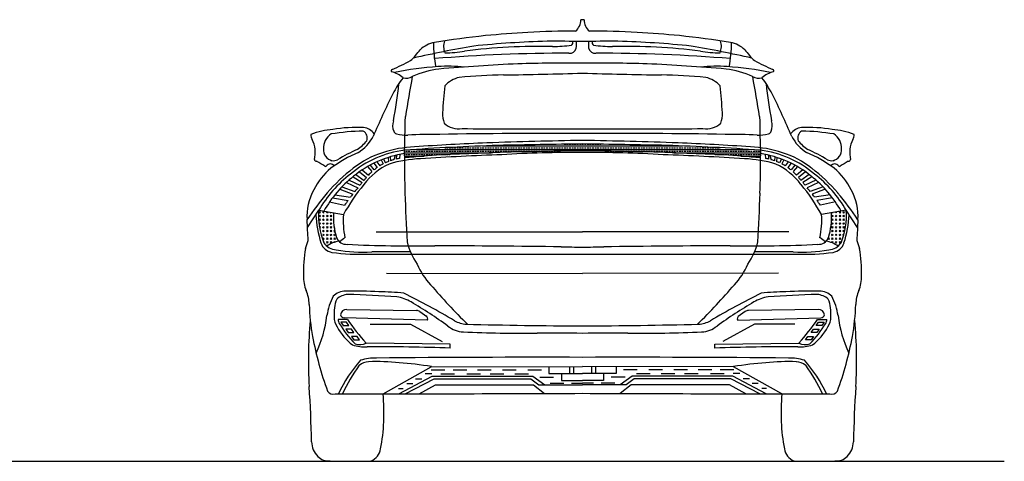
# Model space of a CAD drawing. Units: millimetres. Extents: x 9090 to 17584, y 10868 to 15067.
# Drawn here: x 14260 to 17584, y 10868 to 12360 of the extents above; entities that cross this region are included whole.
import ezdxf

# ---------------------------------------------------------------- set-up
doc = ezdxf.new("R2010")
doc.units = ezdxf.units.MM
doc.header["$MEASUREMENT"] = 0
pattern_1 = [(0, (13984.541, 10001.517), (0, 11.5), []), (0, (13984.541, 10007.267), (0, 11.5), [5.75, -2.875])]
pattern_2 = [(45, (13984.541, 10001.517), (12.727922, 0), [7.5, -10.5]), (45, (13987.723, 10001.517), (12.727922, 0), [3, -15]), (45, (13984.541, 10004.699), (12.727922, 0), [3, -15])]

msp = doc.modelspace()

# ---------------------------------------------------------------- hatches: boundary and pattern name
h = msp.add_hatch()
h.set_pattern_fill('BRASS', scale=46)
h.set_pattern_definition(pattern_1)
h.paths.add_polyline_path([(16005.3, 11913.6, -0.010914), (16159.9, 11917.1), (16159.9, 11940.3, 0.000573), (15875, 11935.3, 0.010494), (15559.6, 11919.2, -0.000358), (15559.1, 11900.3, 0.000702), (15559, 11893, -0.020426), (15807.5, 11908.2, -0.016533)])
h = msp.add_hatch()
h.set_pattern_fill('BRASS', scale=46)
h.set_pattern_definition(pattern_1)
h.paths.add_polyline_path([(16314.6, 11913.6, 0.010914), (16159.9, 11917.1), (16159.9, 11940.3, -0.000573), (16444.9, 11935.3, -0.010494), (16760.3, 11919.2, 0.000358), (16760.8, 11900.3, -0.000702), (16760.8, 11893, 0.020426), (16512.4, 11908.2, 0.016533)])
h = msp.add_hatch()
h.set_pattern_fill('GOST_GLASS', scale=1.5)
h.set_pattern_definition(pattern_2)
h.paths.add_polyline_path([(15319.4, 11707.6), (15269.7, 11716.4, 0.11796), (15286.6, 11606.2, 0.065107), (15297, 11595.3, -0.121145), (15337.5, 11611.7, -0.096542), (15329.8, 11623.1, -0.092399)])
h = msp.add_hatch()
h.set_pattern_fill('GOST_GLASS', scale=1.5)
h.set_pattern_definition(pattern_2)
h.paths.add_polyline_path([(16990.1, 11623.1, -0.096542), (16982.3, 11611.7, -0.121145), (17022.9, 11595.3, 0.065107), (17033.3, 11606.2, 0.11796), (17050.1, 11716.4), (17000.5, 11707.6, -0.092399)])

# ---------------------------------------------------------------- linework, layer by layer
at = {"color": 7}
for p, q in [((15527.1, 11901.4), (15523.5, 11887.2)), ((15532.1, 11902.6), (15531.4, 11889.2)), ((15543, 11905), (15542.2, 11891.5)), ((16776.8, 11905), (16777.6, 11891.5)), ((16787.7, 11902.6), (16788.4, 11889.2)), ((16792.8, 11901.4), (16796.4, 11887.2)), ((15442.7, 11868.4), (15455.8, 11852.5)), ((15455.9, 11875.3), (15466.6, 11860.7)), ((15465.2, 11879.7), (15475.4, 11866.5)), ((15480.4, 11886.2), (15486.5, 11872.8)), ((15488.1, 11889.2), (15494.8, 11876.8)), ((15503.6, 11894.6), (15504.7, 11880.9)), ((15510.1, 11896.7), (15511.7, 11883.5)), ((16809.7, 11896.7), (16808.2, 11883.5)), ((16816.3, 11894.6), (16815.1, 11880.9)), ((16831.8, 11889.2), (16825, 11876.8)), ((16839.4, 11886.2), (16833.3, 11872.8)), ((16854.6, 11879.7), (16844.4, 11866.5)), ((16863.9, 11875.3), (16853.2, 11860.7)), ((16877.2, 11868.4), (16864.1, 11852.5)), ((15394.3, 11836.9), (15422.5, 11817.2)), ((15406.9, 11846.2), (15430.8, 11827.1)), ((15416.5, 11852.7), (15437.5, 11835)), ((15434.2, 11863.6), (15449.1, 11846.7)), ((16885.7, 11863.6), (16870.7, 11846.7)), ((16903.4, 11852.7), (16882.3, 11835)), ((16913, 11846.2), (16889, 11827.1)), ((16925.5, 11836.9), (16897.4, 11817.2)), ((15362.8, 11810.2), (15401.3, 11792)), ((15372, 11818.5), (15408.5, 11800.8)), ((15385.3, 11829.7), (15416.3, 11810)), ((16934.5, 11829.7), (16903.6, 11810)), ((16947.9, 11818.5), (16911.3, 11800.8)), ((16957, 11810.2), (16918.6, 11792)), ((15323.8, 11768.2), (15376.4, 11760.1)), ((15340.6, 11787.7), (15384.5, 11770.8)), ((15347.4, 11795), (15391.7, 11780)), ((16972.5, 11795), (16928.2, 11780)), ((16979.2, 11787.7), (16935.4, 11770.8)), ((16996, 11768.2), (16943.5, 11760.1)), ((15306, 11744.4), (15356.9, 11733.5)), ((15315.8, 11757.9), (15368.6, 11749.7)), ((17004.1, 11757.9), (16951.3, 11749.7)), ((17013.9, 11744.4), (16963, 11733.5)), ((15231.5, 11657.7), (15269.7, 11716.4)), ((15269.7, 11716.4), (15352.8, 11701.7)), ((17050.1, 11716.4), (16967.1, 11701.7)), ((17088.4, 11657.7), (17050.1, 11716.4)), ((15463.3, 11642.9), (16159.9, 11642.9)), ((16856.6, 11642.9), (16159.9, 11642.9)), ((15497.8, 11503.4), (16159.9, 11502.5)), ((16822.1, 11503.4), (16159.9, 11502.5)), ((15363.8, 11381.2), (15599.5, 11377.5)), ((15611, 11373.8), (15634.5, 11357.6)), ((16708.9, 11373.8), (16685.4, 11357.6)), ((16956, 11381.2), (16720.4, 11377.5)), ((15366.4, 11347.3), (15335.5, 11347.3)), ((15344.5, 11338), (15352.4, 11327.2)), ((15363.4, 11338), (15344.5, 11338)), ((15635.5, 11344.6), (15354.8, 11352.4)), ((15371.3, 11327.2), (15363.4, 11338)), ((16684.4, 11344.6), (16965, 11352.4)), ((16948.6, 11327.2), (16956.4, 11338)), ((16953.5, 11347.3), (16984.4, 11347.3)), ((16956.4, 11338), (16975.3, 11338)), ((16975.3, 11338), (16967.5, 11327.2)), ((15352.4, 11327.2), (15371.3, 11327.2)), ((15360.9, 11314.3), (15368.8, 11303.5)), ((15379.8, 11314.3), (15360.9, 11314.3)), ((15368.8, 11303.5), (15387.7, 11303.5)), ((15387.7, 11303.5), (15379.8, 11314.3)), ((15443.2, 11331.4), (15579.1, 11331.8)), ((15579.1, 11331.8), (15686, 11272.5)), ((16740.8, 11331.8), (16633.8, 11272.5)), ((16876.7, 11331.4), (16740.8, 11331.8)), ((16932.2, 11303.5), (16940, 11314.3)), ((16951.1, 11303.5), (16932.2, 11303.5)), ((16940, 11314.3), (16958.9, 11314.3)), ((16967.5, 11327.2), (16948.6, 11327.2)), ((16958.9, 11314.3), (16951.1, 11303.5)), ((15379.9, 11289.7), (15387.8, 11278.9)), ((15398.9, 11289.7), (15379.9, 11289.7)), ((15387.8, 11278.9), (15406.7, 11278.9)), ((15406.7, 11278.9), (15398.9, 11289.7)), ((16913.2, 11278.9), (16921, 11289.7)), ((16932.1, 11278.9), (16913.2, 11278.9)), ((16921, 11289.7), (16939.9, 11289.7)), ((16939.9, 11289.7), (16932.1, 11278.9)), ((15713.6, 11263.6), (15429.6, 11267.6)), ((15713.6, 11250.2), (15713.6, 11263.6)), ((16606.2, 11263.6), (16890.3, 11267.6)), ((16606.2, 11250.2), (16606.2, 11263.6)), ((15486.8, 11095.8), (15649.6, 11187.8)), ((15648.9, 11177.4), (15695.3, 11177.4)), ((15649.6, 11187.8), (16159.9, 11188.9)), ((15723, 11177.4), (15769.4, 11177.4)), ((15805.3, 11177.4), (15851.7, 11177.4)), ((15890.1, 11177.4), (15936.5, 11177.4)), ((15975.4, 11177.4), (16021.8, 11177.4)), ((16046.2, 11188.7), (16046.2, 11164.9)), ((16115.7, 11188.8), (16115.7, 11164.9)), ((16129.8, 11188.9), (16129.8, 11164.9)), ((16670.2, 11187.8), (16159.9, 11188.9)), ((16190.1, 11188.9), (16190.1, 11164.9)), ((16204.1, 11188.8), (16204.1, 11164.9)), ((16273.7, 11188.7), (16273.7, 11164.9)), ((16344.5, 11177.4), (16298.1, 11177.4)), ((16429.8, 11177.4), (16383.4, 11177.4)), ((16514.6, 11177.4), (16468.2, 11177.4)), ((16596.8, 11177.4), (16550.4, 11177.4)), ((16670.9, 11177.4), (16624.6, 11177.4)), ((16833.1, 11095.8), (16670.2, 11187.8)), ((15540.3, 11095.9), (15652.7, 11155.8)), ((15561.4, 11095.9), (15658.7, 11147.2)), ((15595.7, 11146.6), (15618, 11146.6)), ((15628.8, 11164.5), (15651.1, 11164.5)), ((15652.7, 11155.8), (15991.9, 11155.8)), ((15658.7, 11147.2), (15985, 11147.2)), ((15681.6, 11164.1), (15728, 11164.1)), ((15769, 11164.1), (15815.4, 11164.1)), ((15847.9, 11164.1), (15894.3, 11164.1)), ((15931.7, 11164.1), (15978.1, 11164.1)), ((15985, 11147.2), (16012.1, 11126.4)), ((15991.9, 11155.8), (16032.5, 11126.4)), ((16016.2, 11152), (16062.6, 11152)), ((16046.2, 11164.9), (16088.6, 11164.9)), ((16088.6, 11164.9), (16088.6, 11140.9)), ((16088.6, 11140.9), (16159.9, 11140.9)), ((16231.3, 11140.9), (16159.9, 11140.9)), ((16273.7, 11164.9), (16231.3, 11164.9)), ((16231.3, 11164.9), (16231.3, 11140.9)), ((16303.7, 11152), (16257.3, 11152)), ((16328, 11155.8), (16287.4, 11126.4)), ((16334.8, 11147.2), (16307.8, 11126.4)), ((16667.1, 11155.8), (16328, 11155.8)), ((16661.2, 11147.2), (16334.8, 11147.2)), ((16388.2, 11164.1), (16341.8, 11164.1)), ((16471.9, 11164.1), (16425.5, 11164.1)), ((16550.9, 11164.1), (16504.5, 11164.1)), ((16638.3, 11164.1), (16591.9, 11164.1)), ((16758.5, 11095.9), (16661.2, 11147.2)), ((16779.5, 11095.9), (16667.1, 11155.8)), ((16691.1, 11164.5), (16668.8, 11164.5)), ((16724.2, 11146.6), (16701.9, 11146.6)), ((15538.3, 11114.3), (15554.6, 11114.3)), ((15566.6, 11131.4), (15586.9, 11131.4)), ((15608, 11096), (15664, 11126.4)), ((15664, 11126.4), (15995.1, 11126.4)), ((15995.1, 11126.4), (16032.2, 11097.3)), ((16012.1, 11126.4), (16032.5, 11126.4)), ((16032.5, 11126.4), (16159.9, 11126.4)), ((16050.4, 11132.6), (16096.8, 11132.6)), ((16122.3, 11132.6), (16159.9, 11132.6)), ((16197.5, 11132.6), (16159.9, 11132.6)), ((16287.4, 11126.4), (16159.9, 11126.4)), ((16269.5, 11132.6), (16223.1, 11132.6)), ((16307.8, 11126.4), (16287.4, 11126.4)), ((16324.7, 11126.4), (16287.6, 11097.3)), ((16655.8, 11126.4), (16324.7, 11126.4)), ((16711.9, 11096), (16655.8, 11126.4)), ((16753.3, 11131.4), (16733, 11131.4)), ((16781.6, 11114.3), (16765.3, 11114.3))]:
    msp.add_line(p, q, dxfattribs=at)
for points in [[(16088.6, 11164.9), (16159.9, 11164.9)], [(16231.3, 11164.9), (16159.9, 11164.9)]]:
    msp.add_lwpolyline(points, dxfattribs=at)
at = {"color": 5}
msp.add_lwpolyline([(9089.7, 10868), (17584, 10868)], dxfattribs=at)
at = {"color": 7}
for centre, radius, start, end in [((16100.9, 12360.9), 53.5, 311.9134, 358.808), ((16158.1, 12345.9), 14.3, 82.7479, 105.0092), ((16161.7, 12345.9), 14.3, 74.9908, 97.2521), ((16218.9, 12360.9), 53.5, 181.192, 228.0866), ((16138.9, 9333.3), 2988.7, 95.8919, 99.2206), ((16181.2, 8584.4), 3738.2, 93.1527, 95.3576), ((16106.7, 10347.5), 1973.8, 89.1287, 93.8072), ((16213.2, 10347.5), 1973.8, 86.1928, 90.8713), ((16138.7, 8584.4), 3738.2, 84.6424, 86.8473), ((16180.9, 9333.3), 2988.7, 80.7794, 84.1081), ((16497.9, 8153.6), 4177.2, 99.7161, 102.5793), ((15680.5, 12183.6), 101.9, 101.5825, 132.4401), ((16046.6, 12278.4), 389.7, 179.3544, 191.4343), ((15751.8, 12270.1), 60.7, 162.1848, 201.5968), ((16012.8, 10287.9), 1982.1, 88.6616, 97.2768), ((16122.9, 9136.4), 3151.9, 91.5029, 96.0105), ((16072.4, 9390.9), 2896.4, 88.2677, 90.6351), ((16052.1, 12769.6), 500.3, 270.8084, 278.0707), ((16117.4, 12283.5), 10.4, 298.142, 18.5632), ((16042.9, 12278.1), 97.3, 351.5107, 4.9545), ((16247.5, 9390.9), 2896.4, 89.3649, 91.7323), ((16277, 12278.1), 97.3, 175.0455, 188.4893), ((16202.5, 12283.5), 10.4, 161.4368, 241.858), ((16267.8, 12769.6), 500.3, 261.9293, 269.1916), ((16307, 10287.9), 1982.1, 82.7232, 91.3384), ((16196.9, 9136.4), 3151.9, 83.9895, 88.4971), ((15822, 8153.6), 4177.2, 77.4207, 80.2839), ((16568.1, 12270.1), 60.7, 338.4032, 17.8152), ((16273.3, 12278.4), 389.7, 348.5657, 0.6456), ((16639.4, 12183.6), 101.9, 47.5599, 78.4175), ((15378.8, 12429.5), 288.8, 314.0254, 323.7649), ((16101.5, 6905.7), 5341.1, 89.8624, 94.7395), ((15689.5, 12668.8), 421, 270.796, 279.8873), ((16115.8, 12271.1), 24.4, 266.3877, 342.4132), ((16204, 12271.1), 24.4, 197.5868, 273.6123), ((16218.4, 6905.7), 5341.1, 85.2605, 90.1376), ((16630.4, 12668.8), 421, 260.1127, 269.204), ((16941.1, 12429.5), 288.8, 216.2351, 225.9746), ((15210.7, 12918), 787.8, 292.8899, 297.914), ((15731.9, 11231.3), 972.2, 93.5592, 102.281), ((15708, 11634.4), 568.4, 84.6492, 93.6749), ((16199.1, 6293.3), 5923.2, 92.4861, 95.07627), ((16104.1, 7395.8), 4817.8, 89.3355, 91.9255), ((16215.8, 7395.8), 4817.8, 88.0745, 90.6645), ((16120.8, 6293.3), 5923.2, 84.92373, 87.5139), ((16611.9, 11634.4), 568.4, 86.3251, 95.3508), ((16588, 11231.3), 972.2, 77.719, 86.4408), ((17109.2, 12918), 787.8, 242.086, 247.1101), ((15517.8, 12187.9), 4.34, 98.8883, 240.5858), ((15492.1, 12092.5), 94.7, 49.0474, 75.5963), ((15564.2, 12203.9), 41.2, 255.8447, 300.9994), ((22121.5, 10964.4), 6646.1, 169.56134, 170.74512), ((15718.8, 11859.1), 337, 97.4599, 113.3081), ((15911.1, 10518.8), 1654.7, 90.6074, 95.7936), ((15639.9, 28509.5), 16338, 270.88948, 271.82387), ((16679.9, 28509.5), 16338, 268.17613, 269.11052), ((16408.8, 10518.8), 1654.7, 84.2064, 89.3926), ((16601.1, 11859.1), 337, 66.6919, 82.5401), ((16755.6, 12203.9), 41.2, 239.0006, 284.1553), ((10198.4, 10964.4), 6646.1, 9.25488, 10.43866), ((16827.8, 12092.5), 94.7, 104.4037, 130.9526), ((16802.1, 12187.9), 4.34, 299.4142, 81.1117), ((15905.8, 11900.9), 439.2, 143.2006, 151.6688), ((13889.6, 12323.9), 1660.2, 349.3892, 353.7758), ((17217.9, 11964), 1532.6, 173.5331, 176.9404), ((15764.5, 12073.5), 93.8, 102.5659, 137.7547), ((16555.4, 12073.5), 93.8, 42.2453, 77.4341), ((15101.9, 11964), 1532.6, 3.0596, 6.4669), ((16414, 11900.9), 439.2, 28.3312, 36.7994), ((18430.3, 12323.9), 1660.2, 186.2242, 190.6108), ((18275.6, 10757.3), 3070.1, 153.8719, 156.8246), ((14044.2, 10757.3), 3070.1, 23.1754, 26.1281), ((15763.7, 12040.5), 76.4, 176.0705, 203.0923), ((16556.2, 12040.5), 76.4, 336.9077, 3.9295), ((15571.3, 12002.5), 52.3, 162.45, 201.5118), ((2372.1, 12248), 13191.6, 358.48982, 359.06752), ((15742.1, 12063), 71.6, 227.1012, 278.9137), ((16577.7, 12063), 71.6, 261.0863, 312.8988), ((29947.8, 12248), 13191.6, 180.93248, 181.51018), ((16748.5, 12002.5), 52.3, 338.4882, 17.55), ((15263.8, 11969), 21, 170.0078, 219.2245), ((15349.8, 11677), 314.3, 95.9841, 109.8308), ((15342.3, 11925.6), 57.3, 122.2489, 182.1857), ((15426.5, 11294.7), 688.9, 90.5386, 99.5855), ((15400.5, 11457.6), 538.5, 87.8171, 98.9219), ((15404.5, 11959.5), 28.7, 343.4198, 57.2781), ((15414.4, 11943.1), 53, 36.3707, 82.8602), ((15536.2, 11988.6), 14.6, 201.5118, 254.3682), ((15564.8, 12090.9), 120.8, 254.3682, 272.6579), ((15677.3, 9668), 2304.7, 89.9884, 92.6579), ((16068.4, -11523.5), 23499.4, 89.77685, 90.95253), ((15943.9, 27137.4), 15146.3, 269.2787, 270.41251), ((16135.7, 17950.1), 5959.2, 269.20406, 270.23271), ((16184.1, 17950.1), 5959.2, 269.76729, 270.79594), ((16251.5, -11523.5), 23499.4, 89.04747, 90.22315), ((16376, 27137.4), 15146.3, 269.58749, 270.7213), ((16642.6, 9668), 2304.7, 87.3421, 90.0116), ((16755.1, 12090.9), 120.8, 267.3421, 285.6318), ((16783.7, 11988.6), 14.6, 285.6318, 338.4882), ((16905.4, 11943.1), 53, 97.1398, 143.6293), ((16915.3, 11959.5), 28.7, 122.7219, 196.5802), ((16919.4, 11457.6), 538.5, 81.0781, 92.1829), ((16893.4, 11294.7), 688.9, 80.4145, 89.4614), ((16970.1, 11677), 314.3, 70.1692, 84.0159), ((16977.5, 11925.6), 57.3, 357.8143, 57.7511), ((17056, 11969), 21, 320.7755, 9.9922), ((15155.1, 11911.2), 102.6, 346.6823, 25.714), ((15317.1, 12045.8), 148.7, 303.6361, 320.5575), ((15327.7, 12031.2), 141.7, 302.237, 332.3665), ((16099.8, 4413.7), 7524.9, 91.71185, 94.11673), ((16163.3, 3839.7), 8110.8, 92.30219, 94.03309), ((16546.6, -8814.3), 20770.3, 91.06669, 91.95651), ((18221.4, -112360.5), 124318, 90.950148, 91.081489), ((15773.3, -8814.3), 20770.3, 88.04349, 88.93331), ((14098.4, -112360.5), 124318, 88.918511, 89.049852), ((16220.1, 4413.7), 7524.9, 85.88327, 88.28815), ((16156.6, 3839.7), 8110.8, 85.96691, 87.69781), ((16992.1, 12031.2), 141.7, 207.6335, 237.763), ((17002.7, 12045.8), 148.7, 219.4425, 236.3639), ((17164.8, 11911.2), 102.6, 154.286, 193.3177), ((15324.3, 11921.6), 39.2, 177.459, 254.7104), ((15574, 11507.8), 438.2, 112.925, 126.9231), ((15648.4, 11370), 605.4, 114.2694, 121.3934), ((15601.4, 11576.2), 345.5, 96.9509, 130.5882), ((15567.9, 11636.5), 286.5, 106.8235, 129.3714), ((15615.4, 11550.5), 361.8, 98.9269, 129.0893), ((15606.5, 11549.2), 381.4, 92.0505, 108.5703), ((15869.9, 8860.9), 3048, 91.1737, 95.8543), ((16180.8, 3255.9), 8653, 91.9406, 93.76068), ((15987.5, 8920.5), 2993.2, 89.6597, 93.4484), ((16126.6, 8019.5), 3891.8, 89.5096, 93.5191), ((16163.3, 8373.7), 3543.4, 90.0543, 92.5555), ((16156.6, 8373.7), 3543.4, 87.4445, 89.9457), ((16193.2, 8019.5), 3891.8, 86.4809, 90.4904), ((16332.3, 8920.5), 2993.2, 86.5516, 90.3403), ((16139.1, 3255.9), 8653, 86.23932, 88.0594), ((16450, 8860.9), 3048, 84.1457, 88.8263), ((16713.4, 11549.2), 381.4, 71.4297, 87.9495), ((16718.5, 11576.2), 345.5, 49.4118, 83.0491), ((16704.4, 11550.5), 361.8, 50.9107, 81.0731), ((16751.9, 11636.5), 286.5, 50.6286, 73.1765), ((16745.9, 11507.8), 438.2, 53.0769, 67.075), ((16671.5, 11370), 605.4, 58.6066, 65.7306), ((16995.6, 11921.6), 39.2, 285.2896, 2.541), ((15261.5, 11888.3), 6.64, 186.6963, 277.6471), ((15090.2, 11564.6), 360.9, 56.2732, 61.4882), ((15312.8, 11848.5), 24.8, 100.3653, 134.0977), ((15303.8, 11839.4), 33.8, 55.0489, 82.2217), ((15317.1, 11926), 42.2, 265.6297, 292.0444), ((15603.4, 11666.9), 226.9, 115.0502, 142.9951), ((15566.3, 11718.7), 173.5, 117.3767, 121.5958), ((15566.3, 11718.7), 173.5, 110.7914, 114.3327), ((15630.3, 11466.1), 424.5, 92.3089, 106.8374), ((15576.5, 11697.3), 197.1, 105.5913, 109.1935), ((15576.5, 11697.3), 197.1, 99.9993, 103.2062), ((18174.1, 11868.9), 2615.2, 179.3118, 182.0787), ((16689.5, 11466.1), 424.5, 73.1626, 87.6911), ((14145.7, 11868.9), 2615.2, 357.9213, 0.6882), ((16743.4, 11697.3), 197.1, 76.7938, 80.0007), ((16743.4, 11697.3), 197.1, 70.8065, 74.4087), ((16716.4, 11666.9), 226.9, 37.0049, 64.9498), ((16753.5, 11718.7), 173.5, 65.6673, 69.2086), ((16753.5, 11718.7), 173.5, 58.4042, 62.6233), ((17002.7, 11926), 42.2, 247.9556, 274.3703), ((17016.1, 11839.4), 33.8, 97.7783, 124.9511), ((17007.1, 11848.5), 24.8, 45.9023, 79.6347), ((17229.7, 11564.6), 360.9, 118.5118, 123.7268), ((17058.3, 11888.3), 6.64, 262.3529, 353.3037), ((15446.4, 11690.8), 215.4, 129.0195, 154.126), ((15636.2, 11503.7), 423.7, 127.7842, 149.8744), ((15292.2, 11868.4), 4.02, 246.2954, 328.3562), ((15704.2, 11435), 529.2, 126.9338, 140.0596), ((15566.3, 11718.7), 173.5, 132.4924, 137.9342), ((15566.3, 11718.7), 173.5, 125.0698, 129.5805), ((16753.5, 11718.7), 173.5, 50.4195, 54.9302), ((16753.5, 11718.7), 173.5, 42.0658, 47.5076), ((16615.7, 11435), 529.2, 39.9404, 53.0662), ((16683.7, 11503.7), 423.7, 30.1256, 52.2158), ((16873.5, 11690.8), 215.4, 25.874, 50.9805), ((17027.7, 11868.4), 4.02, 211.6438, 293.7046), ((15642.7, 11511), 409.7, 128.56, 150.3851), ((15926.8, 11384.2), 656, 140.2769, 151.0509), ((16277.6, 11079.8), 1129.2, 139.7081, 140.3226), ((16277.6, 11079.8), 1129.2, 138.7351, 139.2285), ((15566.3, 11718.7), 173.5, 141.3411, 142.4108), ((16753.5, 11718.7), 173.5, 37.5892, 38.6589), ((16042.3, 11079.8), 1129.2, 40.7715, 41.2649), ((16393.1, 11384.2), 656, 28.9491, 39.7231), ((16042.3, 11079.8), 1129.2, 39.6774, 40.2919), ((16677.2, 11511), 409.7, 29.6149, 51.44), ((15414, 11695.6), 184.5, 151.0741, 183.5986), ((15957.1, 11206.1), 870.2, 139.1993, 146.6921), ((16277.6, 11079.8), 1129.2, 142.2745, 142.9536), ((16277.6, 11079.8), 1129.2, 140.9014, 141.6819), ((22216.6, 11975.3), 6659.1, 181.73164, 183.14842), ((10103.2, 11975.3), 6659.1, 356.85158, 358.26836), ((16042.3, 11079.8), 1129.2, 38.3181, 39.0986), ((16042.3, 11079.8), 1129.2, 37.0464, 37.7255), ((16362.7, 11206.1), 870.2, 33.3079, 40.8007), ((16905.8, 11695.6), 184.5, 356.4014, 28.9259), ((16277.6, 11079.8), 1129.2, 143.6134, 144.6287), ((16042.3, 11079.8), 1129.2, 35.3713, 36.3866), ((15640.5, 11719.8), 381, 182.7695, 197.4286), ((15508.5, 11696.6), 239.6, 175.2588, 202.1689), ((15551.4, 11693.4), 232.4, 176.4794, 197.5958), ((15648.1, 11682.6), 296, 176.3013, 191.4876), ((16671.7, 11682.6), 296, 348.5124, 3.6987), ((16768.5, 11693.4), 232.4, 342.4042, 3.5206), ((16811.4, 11696.6), 239.6, 337.8311, 4.7412), ((16679.3, 11719.8), 381, 342.5714, 357.2305), ((9743, 11338.9), 5497.8, 2.8725, 3.5986), ((22576.9, 11338.9), 5497.8, 176.4014, 177.1275), ((15033.3, 11670), 208.1, 336.6114, 344.521), ((15322, 11620.8), 47.4, 198.501, 260.0301), ((15333.5, 11640.4), 58, 216.1029, 265.2041), ((15350.5, 11521), 91.5, 98.1618, 125.7914), ((15363, 11637.1), 36, 202.9504, 273.4074), ((15466.1, 11472.6), 185.8, 125.5724, 132.6613), ((15794.4, 11667.2), 234, 194.2639, 214.6756), ((16525.5, 11667.2), 234, 325.3244, 345.7361), ((16956.9, 11637.1), 36, 266.5926, 337.0496), ((16853.7, 11472.6), 185.8, 47.3387, 54.4276), ((16969.3, 11521), 91.5, 54.2086, 81.8382), ((16986.4, 11640.4), 58, 274.7959, 323.8971), ((16997.9, 11620.8), 47.4, 279.9699, 341.499), ((17286.6, 11670), 208.1, 195.479, 203.3886), ((15733.6, 11505.8), 515.7, 170.8979, 181.2066), ((15413.1, 12319.6), 752.1, 262.4064, 271.8522), ((15416.7, 12066.3), 491.6, 259.6893, 273.6883), ((15583.4, 16016.1), 4420.3, 267.1704, 271.0109), ((15530.8, 24451.6), 12884, 269.58468, 270.58485), ((15479, -23219.1), 34794.7, 89.83509, 90.05058), ((15379.8, -45200), 56797.2, 89.28517, 89.71594), ((15811.5, 250003.9), 238435.7, 269.964149, 270.083719), ((16165.3, 15222.8), 3630.8, 268.7859, 269.9157), ((16154.6, 15222.8), 3630.8, 270.0843, 271.2141), ((16508.3, 250003.9), 238435.7, 269.916281, 270.035851), ((16940.1, -45200), 56797.2, 90.28406, 90.71483), ((16789, 24451.6), 12884, 269.41515, 270.41532), ((16736.5, 16016.1), 4420.3, 268.9891, 272.8296), ((16840.9, -23219.1), 34794.7, 89.94942, 90.16491), ((16903.2, 12066.3), 491.6, 266.3117, 280.3107), ((16906.7, 12319.6), 752.1, 268.1478, 277.5936), ((16586.3, 11505.8), 515.7, 358.7934, 9.1021), ((15814.1, 11622.9), 230, 202.7242, 223.4592), ((16505.8, 11622.9), 230, 316.5408, 337.2758), ((15330.3, 11490.1), 112.5, 177.5464, 203.7033), ((16989.5, 11490.1), 112.5, 336.2967, 2.4536), ((15098.6, 11392.2), 139, 2.4979, 22.2347), ((15360.3, 11382.3), 60.8, 90.3009, 133.948), ((15376.8, 9420), 2023.2, 87.2767, 90.4756), ((15461.2, 10493.3), 947.6, 84.2185, 89.2919), ((14279, 8876.8), 2860.5, 59.5637, 63.4694), ((17327.6, 12907), 2214.5, 220.6383, 225.3587), ((14992.3, 12907), 2214.5, 314.6413, 319.3617), ((18040.9, 8876.8), 2860.5, 116.5306, 120.4363), ((16858.7, 10493.3), 947.6, 90.7081, 95.7815), ((16943.1, 9420), 2023.2, 89.5244, 92.7233), ((16959.6, 11382.3), 60.8, 46.052, 89.6991), ((17221.3, 11392.2), 139, 157.7653, 177.5021), ((15517.4, 11326.6), 222.7, 153.4703, 171.3184), ((15447.5, 11368.8), 126.5, 158.0608, 185.5807), ((15374.4, 11364.1), 68.2, 95.7891, 130.4217), ((15190.2, 5876.3), 5558.5, 86.4585, 88.1715), ((15497.5, 11254.5), 173.5, 61.1646, 78.0233), ((14705.2, 9927.8), 1718.7, 54.3967, 59.3555), ((17614.7, 9927.8), 1718.7, 120.6445, 125.6033), ((16822.3, 11254.5), 173.5, 101.9767, 118.8354), ((17129.7, 5876.3), 5558.5, 91.8285, 93.5415), ((16945.4, 11364.1), 68.2, 49.5783, 84.2109), ((16872.3, 11368.8), 126.5, 354.4193, 21.9392), ((16802.5, 11326.6), 222.7, 8.6816, 26.5297), ((15982.7, 11420.1), 745.5, 181.6763, 190.0376), ((15363.5, 11360.2), 21, 89.0843, 172.5611), ((15599.1, 11356.5), 21, 55.462, 89.0843), ((16720.8, 11356.5), 21, 90.9157, 124.538), ((16956.4, 11360.2), 21, 7.4389, 90.9157), ((16337.2, 11420.1), 745.5, 349.9624, 358.3237), ((16611.5, 11209.7), 1377, 174.4013, 183.7184), ((14875.8, 11413.8), 424.9, 334.9347, 352.7491), ((15381.2, 11354.6), 59.6, 178.1596, 213.2509), ((15354.5, 11344.5), 19.2, 171.7667, 215.7237), ((15357.2, 11367.3), 15.1, 196.8266, 261.0959), ((15894.4, 11701.1), 635.6, 213.8277, 223.0038), ((15627.2, 11350.5), 10.2, 324.791, 66.7359), ((15772.6, 11421.2), 89.9, 240.2803, 266.7227), ((16547.3, 11421.2), 89.9, 273.2773, 299.7197), ((16692.7, 11350.5), 10.2, 113.2641, 215.209), ((16425.5, 11701.1), 635.6, 316.9962, 326.1723), ((16962.7, 11367.3), 15.1, 278.9041, 343.1734), ((16965.4, 11344.5), 19.2, 324.2763, 8.2333), ((16938.7, 11354.6), 59.6, 326.7491, 1.8404), ((17444.1, 11413.8), 424.9, 187.2509, 205.0653), ((15708.4, 11209.7), 1377, 356.2816, 5.5987), ((15519.3, 11429.8), 216.7, 209.8502, 231.0647), ((15666.2, 11533.9), 383.9, 211.4931, 224.4412), ((15761.9, 11392.7), 87.8, 230.2405, 267.2228), ((15980.6, 17021.6), 5720.9, 267.7668, 270.2654), ((16205.9, 27789.5), 16463.9, 268.47411, 269.84013), ((16114, 27789.5), 16463.9, 270.15987, 271.52589), ((16339.3, 17021.6), 5720.9, 269.7346, 272.2332), ((16557.9, 11392.7), 87.8, 272.7772, 309.7595), ((16653.6, 11533.9), 383.9, 315.5588, 328.5069), ((16800.6, 11429.8), 216.7, 308.9353, 330.1498), ((16423.1, 11511.1), 1195.1, 190.6553, 199.8847), ((16050.4, -2115.7), 13416.5, 89.53221, 90.18494), ((16269.5, -2115.7), 13416.5, 89.81506, 90.46779), ((15896.8, 11511.1), 1195.1, 340.1153, 349.3447), ((15424.5, 11388.4), 133.7, 251.9677, 273.7833), ((15407.5, 11316.3), 53.5, 253.3188, 294.3954), ((15462.7, 4741.6), 6513.5, 87.79202, 90.25816), ((16857.2, 4741.6), 6513.5, 89.74184, 92.20798), ((16895.3, 11388.4), 133.7, 266.2167, 288.0323), ((16912.4, 11316.3), 53.5, 245.6046, 286.6812), ((15743.8, 10908.9), 448.5, 137.9119, 155.4104), ((15443.6, 11141.4), 63.3, 95.0356, 126.4837), ((15461.9, 11038), 179, 89.0316, 106.5369), ((15463.9, 10465.3), 739.7, 84.0244, 92.0082), ((16005.5, -44991.4), 56210.9, 89.84262, 90.55106), ((16314.3, -44991.4), 56210.9, 89.44894, 90.15738), ((16856, 10465.3), 739.7, 87.9918, 95.9756), ((16858, 11038), 179, 73.4631, 90.9684), ((16876.3, 11141.4), 63.3, 53.5163, 84.9644), ((16576.1, 10908.9), 448.5, 24.5896, 42.0881), ((15894.8, 10843.7), 600.5, 144.5049, 155.1982), ((15460.2, 10075.8), 1128.1, 80.3308, 85.8946), ((16859.7, 10075.8), 1128.1, 94.1054, 99.6692), ((16425, 10843.7), 600.5, 24.8018, 35.4951), ((10459.7, 10825.7), 4786.8, 1.2947, 3.529), ((15318.9, 11119.5), 24.7, 217.0474, 283.6436), ((17000.9, 11119.5), 24.7, 256.3564, 322.9526), ((21860.2, 10825.7), 4786.8, 176.471, 178.7053), ((14986.1, 293804.5), 282709.1, 270.068644, 270.237907), ((14805.6, 11033.7), 684, 357.2913, 5.2053), ((17333.8, 293804.5), 282709.1, 269.762093, 269.931356), ((17514.3, 11033.7), 684, 174.7947, 182.7087), ((15038.2, 11009.7), 450.7, 347.2788, 358.9385), ((17281.7, 11009.7), 450.7, 181.0615, 192.7212), ((15314.5, 10934.2), 69.2, 180.2425, 225.884), ((15428.6, 10915.7), 49.5, 290.8689, 354.0147), ((16891.3, 10915.7), 49.5, 185.9853, 249.1311), ((17005.4, 10934.2), 69.2, 314.116, 359.7575), ((15302.5, 10920.7), 51.2, 224.957, 276.5454), ((17017.4, 10920.7), 51.2, 263.4546, 315.043), ((15382.1, 12360.4), 1492.4, 267.167, 272.4635), ((16937.8, 12360.4), 1492.4, 267.5365, 272.833)]:
    msp.add_arc(centre, radius, start, end, dxfattribs=at)

doc.saveas('drawing.dxf')
